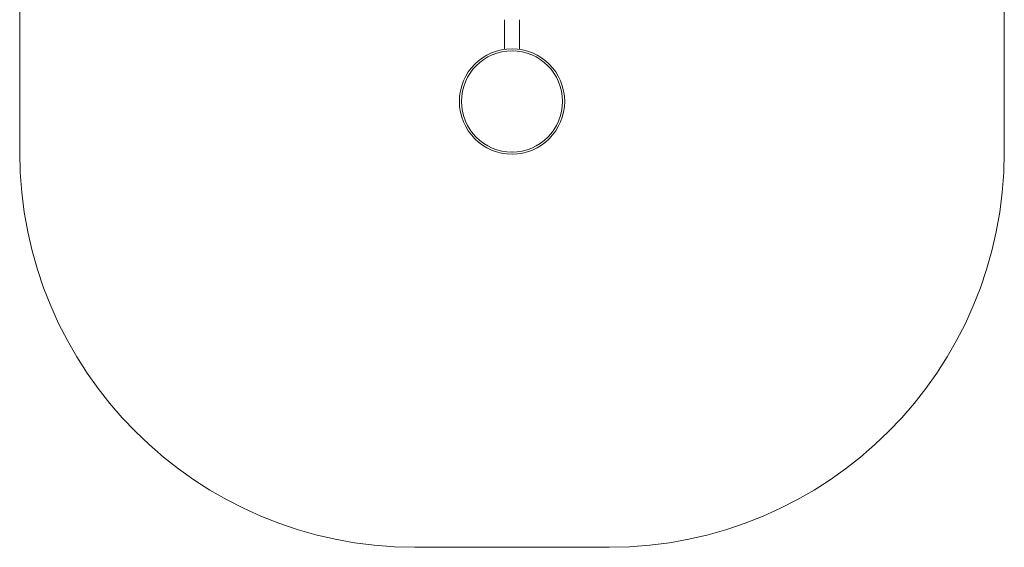
# Model space of a CAD drawing. Units: millimetres. Extents: x 0.4 to 7.88, y 0.18 to 9.52.
# Drawn here: x 0.4 to 7.88, y 0.18 to 4.19 of the extents above; entities that cross this region are included whole.
import ezdxf

# ---------------------------------------------------------------- set-up
doc = ezdxf.new("R2010")
doc.units = ezdxf.units.MM
doc.header["$PDSIZE"] = -1

msp = doc.modelspace()

# ---------------------------------------------------------------- linework, layer by layer
at = {"color": 5, "linetype": 'Continuous', "lineweight": 15}
for p, q in [((0.3983, 6.5187), (0.3983, 3.1827)), ((7.876, 3.1827), (7.876, 6.5187)), ((3.3983, 0.1827), (4.876, 0.1827))]:
    msp.add_line(p, q, dxfattribs=at)
at = {"color": 7, "linetype": 'Continuous', "lineweight": 15}
for p, q in [((4.0802, 4.1871), (4.0802, 3.9626)), ((4.1942, 3.9626), (4.1942, 4.1871))]:
    msp.add_line(p, q, dxfattribs=at)
for radius in [0.4, 0.384]:
    msp.add_circle((4.1372, 3.5667), radius, dxfattribs=at)
at = {"color": 5, "linetype": 'Continuous', "lineweight": 15}
for centre, start, end in [((3.3983, 3.1827), 180, 270), ((4.876, 3.1827), 270, 0)]:
    msp.add_arc(centre, 3, start, end, dxfattribs=at)
at = {"color": 7, "linetype": 'Continuous', "lineweight": 0}
msp.add_point((4.1372, 3.1827), dxfattribs=at)

doc.saveas('drawing.dxf')
